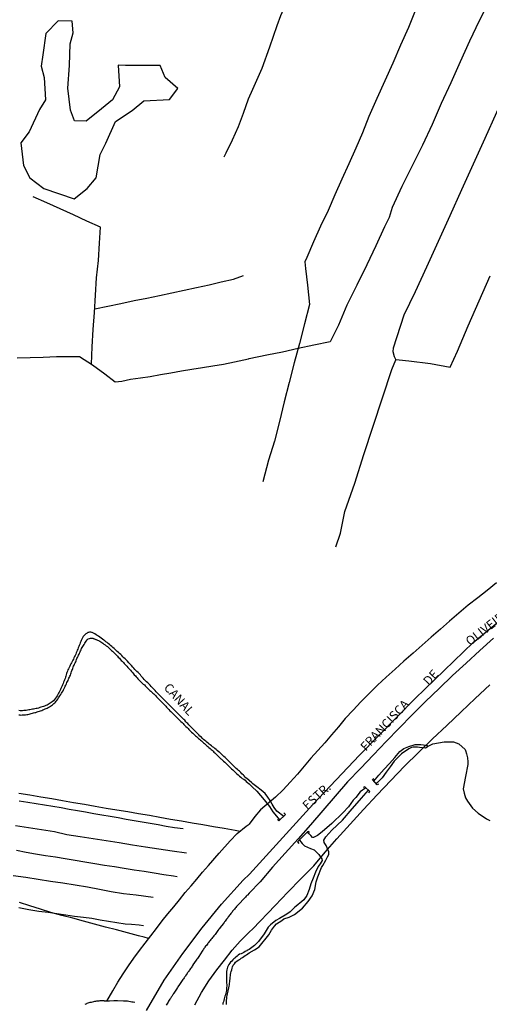
# Model space of a CAD drawing. Units: millimetres. Extents: x 183144 to 185556, y 1657654 to 1660429.
# Drawn here: x 183565 to 183696, y 1658071 to 1658347 of the extents above; entities that cross this region are included whole.
import ezdxf
from ezdxf.enums import TextEntityAlignment as Align

# ---------------------------------------------------------------- set-up
doc = ezdxf.new("R2010")
doc.units = ezdxf.units.MM
for name, color, linetype in [('V-BANHADO', 102, 'Continuous'), ('V-CANAL', 141, 'Continuous'), ('V-EIXO_DE_LOGRADOURO', 3, 'Continuous'), ('V-LOTE', 1, 'Continuous'), ('V-NOME_DOS_LOGRADOUROS', 7, 'Continuous'), ('V-PONTE_VIADUTO_PASSARELA', 2, 'Continuous'), ('V-QUADRA', 2, 'Continuous'), ('V-REFERENCIA', 42, 'Continuous'), ('V-TESTADA', 5, 'Continuous'), ('V-VALETA', 5, 'Continuous')]:
    doc.layers.add(name, color=color, linetype=linetype)

msp = doc.modelspace()

# ---------------------------------------------------------------- linework, layer by layer
at = {"layer": 'V-BANHADO'}
msp.add_lwpolyline([(183603.99, 1658334.25), (183600.12, 1658334.29), (183594.23, 1658334.25), (183592.22, 1658334.34), (183592.59, 1658328.35), (183590.61, 1658324.61), (183587.54, 1658322.12), (183583.22, 1658318.67), (183579.99, 1658318.79), (183578.86, 1658321.79), (183578.09, 1658327.91), (183578.57, 1658334.29), (183578.75, 1658340.34), (183579.56, 1658343.49), (183579.3, 1658346.72), (183575.38, 1658346.79), (183571.94, 1658343.31), (183571.1, 1658337.26), (183570.66, 1658334.14), (183571.43, 1658330.92), (183571.87, 1658324.62), (183570.15, 1658321.94), (183567.25, 1658315.64), (183564.91, 1658312.6), (183565.64, 1658306.26), (183567.4, 1658302.74), (183571.35, 1658299.81), (183579.88, 1658296.84), (183583.47, 1658299.81), (183586.03, 1658302.74), (183587.17, 1658309.3), (183588.78, 1658312.45), (183591.42, 1658318.61), (183596.14, 1658321.65), (183599.44, 1658324.4), (183606.55, 1658324.73), (183608.97, 1658327.88), (183605.38, 1658330.92), (183603.99, 1658334.25)], close=True, dxfattribs=at)
at = {"layer": 'V-CANAL'}
for points in [[(183628.89, 1658133.65), (183628.16, 1658134.23), (183628.09, 1658134.27), (183627.98, 1658134.38), (183627.94, 1658134.42), (183627.85, 1658134.53), (183627.53, 1658134.89), (183627.3, 1658135.15), (183626.91, 1658135.51), (183626.59, 1658135.85), (183626.21, 1658136.22), (183625.93, 1658136.43), (183625.63, 1658136.71), (183625.31, 1658137.01), (183624.96, 1658137.29), (183624.66, 1658137.59), (183624.36, 1658137.88), (183623.98, 1658138.27), (183623.7, 1658138.55), (183623.4, 1658138.85), (183623.1, 1658139.13), (183622.82, 1658139.4), (183622.55, 1658139.7), (183622.16, 1658140.09), (183621.84, 1658140.37), (183621.58, 1658140.6), (183621.28, 1658140.88), (183620.96, 1658141.16), (183620.66, 1658141.44), (183620.49, 1658141.58), (183619.96, 1658142.04), (183619.64, 1658142.29), (183619.32, 1658142.57), (183619, 1658142.85), (183618.63, 1658143.09), (183618.35, 1658143.3), (183618.03, 1658143.58), (183617.71, 1658143.83), (183617.41, 1658144.09), (183617.09, 1658144.35), (183616.79, 1658144.62), (183616.47, 1658144.88), (183616.15, 1658145.16), (183615.85, 1658145.44), (183615.55, 1658145.74), (183615.12, 1658146.1), (183614.82, 1658146.4), (183614.52, 1658146.7), (183614.25, 1658147.02), (183613.86, 1658147.38), (183613.58, 1658147.69), (183613.24, 1658148.03), (183612.98, 1658148.28), (183612.71, 1658148.6), (183612.32, 1658148.97), (183612.02, 1658149.25), (183611.74, 1658149.57), (183611.48, 1658149.8), (183611.21, 1658150.1), (183610.85, 1658150.51), (183610.59, 1658150.74), (183610.31, 1658151.02), (183610.03, 1658151.32), (183609.65, 1658151.71), (183609.41, 1658151.96), (183609.01, 1658152.33), (183608.71, 1658152.63), (183608.43, 1658152.9), (183608.15, 1658153.2), (183607.81, 1658153.55), (183607.57, 1658153.8), (183607.19, 1658154.17), (183606.91, 1658154.47), (183606.57, 1658154.79), (183606.33, 1658155.04), (183605.93, 1658155.41), (183605.62, 1658155.71), (183605.35, 1658155.98), (183605.09, 1658156.29), (183604.73, 1658156.63), (183604.49, 1658156.88), (183604.19, 1658157.16), (183603.91, 1658157.48), (183603.55, 1658157.87), (183603.16, 1658158.23), (183602.86, 1658158.53), (183602.57, 1658158.83), (183602.18, 1658159.22), (183601.82, 1658159.64), (183601.43, 1658160.03), (183601.13, 1658160.37), (183600.77, 1658160.74), (183600.49, 1658161.01), (183600.19, 1658161.31), (183599.91, 1658161.61), (183599.53, 1658162), (183599.25, 1658162.32), (183598.97, 1658162.66), (183598.69, 1658162.91), (183598.42, 1658163.24), (183598.05, 1658163.65), (183598.05, 1658163.65), (183597.77, 1658163.9), (183597.45, 1658164.18), (183597.18, 1658164.5), (183596.9, 1658164.8), (183596.58, 1658165.14), (183596.34, 1658165.44), (183595.96, 1658165.85), (183595.57, 1658166.28), (183595.19, 1658166.68), (183594.8, 1658167.07), (183594.42, 1658167.45), (183594.12, 1658167.75), (183593.82, 1658168.05), (183593.52, 1658168.35), (183593.22, 1658168.65), (183592.92, 1658168.95), (183592.58, 1658169.29), (183592.27, 1658169.55), (183591.97, 1658169.83), (183591.68, 1658170.12), (183591.36, 1658170.38), (183591.04, 1658170.66), (183590.72, 1658170.96), (183590.39, 1658171.24), (183590.09, 1658171.52), (183589.77, 1658171.79), (183589.43, 1658172.05), (183589.11, 1658172.31), (183588.77, 1658172.57), (183588.51, 1658172.78), (183588.19, 1658173.03), (183587.81, 1658173.29), (183587.44, 1658173.57), (183587.08, 1658173.83), (183586.71, 1658174.08), (183586.33, 1658174.32), (183586.05, 1658174.51), (183585.67, 1658174.75), (183585.28, 1658174.96), (183584.88, 1658175.15), (183584.83, 1658175.15), (183584.53, 1658175.24), (183584.42, 1658175.26), (183584.19, 1658175.24), (183583.85, 1658175.15), (183583.78, 1658175.15), (183583.67, 1658175.11), (183583.51, 1658174.98), (183583.17, 1658174.77), (183582.88, 1658174.51), (183582.65, 1658174.28), (183582.43, 1658174), (183582.2, 1658173.61), (183582.01, 1658173.27), (183581.84, 1658172.93), (183581.71, 1658172.59), (183581.56, 1658172.25), (183581.43, 1658171.9), (183581.3, 1658171.52), (183581.2, 1658171.18), (183581.02, 1658170.83), (183580.9, 1658170.49), (183580.75, 1658170.15), (183580.6, 1658169.81), (183580.45, 1658169.46), (183580.3, 1658169.08), (183580.13, 1658168.74), (183579.95, 1658168.4), (183579.8, 1658168.05), (183579.66, 1658167.71), (183579.46, 1658167.37), (183579.29, 1658167.03), (183579.12, 1658166.68), (183578.93, 1658166.34), (183578.76, 1658166), (183578.61, 1658165.66), (183578.43, 1658165.31), (183578.27, 1658164.97), (183578.14, 1658164.63), (183578.01, 1658164.29), (183577.86, 1658163.95), (183577.73, 1658163.6), (183577.64, 1658163.26), (183577.56, 1658162.92), (183577.43, 1658162.58), (183577.3, 1658162.23), (183577.17, 1658161.89), (183577.03, 1658161.55), (183576.9, 1658161.21), (183576.79, 1658160.86), (183576.59, 1658160.48), (183576.47, 1658160.14), (183576.32, 1658159.8), (183576.17, 1658159.45), (183576.02, 1658159.11), (183575.85, 1658158.77), (183575.68, 1658158.43), (183575.51, 1658158.08), (183575.33, 1658157.74), (183575.14, 1658157.4), (183575.14, 1658157.4), (183574.93, 1658157.08), (183574.65, 1658156.69), (183574.35, 1658156.33), (183574.03, 1658156.01), (183573.69, 1658155.71), (183573.45, 1658155.54), (183573.15, 1658155.34), (183572.85, 1658155.11), (183572.55, 1658154.92), (183572.26, 1658154.77), (183571.91, 1658154.62), (183571.57, 1658154.49), (183571.23, 1658154.36), (183570.89, 1658154.27), (183570.54, 1658154.17), (183570.2, 1658154.06), (183569.86, 1658153.95), (183569.52, 1658153.85), (183569.17, 1658153.78), (183568.83, 1658153.72), (183568.49, 1658153.65), (183568.15, 1658153.59), (183567.81, 1658153.52), (183567.46, 1658153.46), (183567.12, 1658153.42), (183566.78, 1658153.33), (183566.44, 1658153.29), (183566.09, 1658153.25), (183565.75, 1658153.22), (183565.41, 1658153.2), (183565.07, 1658153.2), (183564.73, 1658153.2), (183564.38, 1658153.22)], [(183564.34, 1658152.05), (183564.64, 1658152.03), (183564.94, 1658151.98), (183565.28, 1658152.01), (183565.62, 1658152.03), (183565.92, 1658152.03), (183566.27, 1658152.07), (183566.56, 1658152.11), (183566.91, 1658152.18), (183567.21, 1658152.26), (183567.55, 1658152.35), (183567.85, 1658152.41), (183568.19, 1658152.5), (183568.49, 1658152.56), (183568.83, 1658152.67), (183568.83, 1658152.67), (183569.13, 1658152.73), (183569.47, 1658152.86), (183569.77, 1658152.95), (183570.12, 1658153.03), (183570.44, 1658153.16), (183570.76, 1658153.29), (183571.1, 1658153.42), (183571.4, 1658153.55), (183571.72, 1658153.68), (183572.04, 1658153.8), (183572.32, 1658153.95), (183572.6, 1658154.1), (183572.92, 1658154.27), (183573.24, 1658154.49), (183573.51, 1658154.68), (183573.75, 1658154.85), (183573.94, 1658155.02), (183574.18, 1658155.24), (183574.41, 1658155.45), (183574.63, 1658155.64), (183574.84, 1658155.86), (183575.01, 1658156.11), (183575.27, 1658156.46), (183575.51, 1658156.8), (183575.68, 1658157.1), (183575.87, 1658157.38), (183576.12, 1658157.74), (183576.36, 1658158.13), (183576.55, 1658158.43), (183576.75, 1658158.77), (183576.9, 1658159.07), (183577.07, 1658159.39), (183577.26, 1658159.8), (183577.39, 1658160.09), (183577.54, 1658160.39), (183577.71, 1658160.74), (183577.86, 1658161.08), (183578.01, 1658161.38), (183578.16, 1658161.72), (183578.29, 1658162.02), (183578.41, 1658162.32), (183578.57, 1658162.62), (183578.67, 1658162.92), (183578.8, 1658163.22), (183578.91, 1658163.56), (183579.01, 1658163.86), (183579.14, 1658164.16), (183579.23, 1658164.46), (183579.36, 1658164.76), (183579.46, 1658165.06), (183579.61, 1658165.4), (183579.72, 1658165.7), (183579.85, 1658166), (183580, 1658166.3), (183580.15, 1658166.64), (183580.32, 1658166.94), (183580.41, 1658167.24), (183580.53, 1658167.54), (183580.66, 1658167.84), (183580.81, 1658168.14), (183580.96, 1658168.48), (183581.11, 1658168.78), (183581.26, 1658169.08), (183581.41, 1658169.38), (183581.54, 1658169.68), (183581.69, 1658169.98), (183581.86, 1658170.32), (183581.97, 1658170.62), (183582.12, 1658170.92), (183582.29, 1658171.22), (183582.48, 1658171.52), (183582.63, 1658171.82), (183582.84, 1658172.16), (183583.02, 1658172.46), (183583.23, 1658172.71), (183583.51, 1658173.08), (183583.55, 1658173.1), (183583.59, 1658173.19), (183583.83, 1658173.34), (183584.15, 1658173.48), (183584.45, 1658173.55), (183584.79, 1658173.57), (183585.09, 1658173.53), (183585.26, 1658173.49), (183585.39, 1658173.4), (183585.45, 1658173.36), (183585.6, 1658173.36), (183585.73, 1658173.27), (183585.75, 1658173.27), (183585.92, 1658173.23), (183586.03, 1658173.17), (183586.37, 1658173.01), (183586.67, 1658172.87), (183587.02, 1658172.71), (183587.36, 1658172.52), (183587.66, 1658172.35), (183587.93, 1658172.14), (183588.23, 1658171.92), (183588.53, 1658171.69), (183588.83, 1658171.45), (183588.83, 1658171.45), (183589.17, 1658171.19), (183589.45, 1658170.96), (183589.75, 1658170.68), (183590.03, 1658170.42), (183590.33, 1658170.12), (183590.61, 1658169.89), (183590.89, 1658169.61), (183591.17, 1658169.34), (183591.38, 1658169.14), (183591.63, 1658168.86), (183591.98, 1658168.52), (183592.21, 1658168.26), (183592.56, 1658167.92), (183592.79, 1658167.66), (183593.09, 1658167.33), (183593.3, 1658167.09), (183593.67, 1658166.73), (183593.9, 1658166.47), (183594.25, 1658166.1), (183594.59, 1658165.72), (183594.95, 1658165.35), (183595.29, 1658164.95), (183595.63, 1658164.54), (183595.98, 1658164.16), (183596.19, 1658163.9), (183596.54, 1658163.56), (183596.72, 1658163.3), (183597.05, 1658162.96), (183597.24, 1658162.72), (183597.54, 1658162.41), (183597.75, 1658162.14), (183598.1, 1658161.81), (183598.31, 1658161.57), (183598.67, 1658161.23), (183598.97, 1658160.95), (183599.25, 1658160.69), (183599.55, 1658160.44), (183599.81, 1658160.18), (183600.13, 1658159.84), (183600.47, 1658159.49), (183600.81, 1658159.17), (183601.09, 1658158.9), (183601.32, 1658158.68), (183601.6, 1658158.42), (183601.88, 1658158.14), (183602.16, 1658157.89), (183602.46, 1658157.63), (183602.72, 1658157.4), (183602.97, 1658157.1), (183603.18, 1658156.88), (183603.55, 1658156.52), (183603.89, 1658156.18), (183604.15, 1658155.88), (183604.49, 1658155.56), (183604.7, 1658155.32), (183605.01, 1658155), (183605.24, 1658154.76), (183605.54, 1658154.45), (183605.77, 1658154.19), (183606.14, 1658153.81), (183606.37, 1658153.57), (183606.7, 1658153.21), (183606.93, 1658152.97), (183607.3, 1658152.61), (183607.53, 1658152.37), (183607.89, 1658152.01), (183608.15, 1658151.77), (183608.45, 1658151.49), (183608.73, 1658151.21), (183609.09, 1658150.85), (183609.43, 1658150.51), (183609.78, 1658150.17), (183610.1, 1658149.89), (183610.38, 1658149.59), (183610.65, 1658149.31), (183610.93, 1658149.01), (183611.16, 1658148.77), (183611.55, 1658148.45), (183611.81, 1658148.2), (183612.04, 1658147.94), (183612.41, 1658147.58), (183612.77, 1658147.21), (183613.11, 1658146.87), (183613.33, 1658146.7), (183613.61, 1658146.42), (183613.89, 1658146.17), (183614.12, 1658145.95), (183614.42, 1658145.71), (183614.76, 1658145.44), (183615.04, 1658145.22), (183615.31, 1658144.97), (183615.61, 1658144.71), (183615.85, 1658144.45), (183616.15, 1658144.2), (183616.41, 1658143.96), (183616.68, 1658143.68), (183617.03, 1658143.37), (183617.31, 1658143.13), (183617.62, 1658142.85), (183617.95, 1658142.59), (183617.95, 1658142.59), (183618.25, 1658142.34), (183618.53, 1658142.08), (183618.81, 1658141.82), (183619.02, 1658141.61), (183619.29, 1658141.37), (183619.59, 1658141.09), (183619.87, 1658140.84), (183620.09, 1658140.6), (183621.01, 1658139.72), (183621.2, 1658139.57), (183621.24, 1658139.53), (183621.37, 1658139.43), (183621.71, 1658139.06), (183622.1, 1658138.72), (183622.4, 1658138.44), (183622.74, 1658138.08), (183623.23, 1658137.61), (183623.57, 1658137.24), (183624.02, 1658136.86), (183624.34, 1658136.56), (183624.69, 1658136.24), (183625.1, 1658135.86), (183625.41, 1658135.55), (183625.8, 1658135.21), (183626.18, 1658134.87), (183626.57, 1658134.51), (183626.97, 1658134.21), (183627.41, 1658133.95), (183627.77, 1658133.67), (183628.13, 1658133.31), (183628.46, 1658133.04), (183628.89, 1658132.68)], [(183663.85, 1658133.47), (183665.3, 1658135.09), (183666.78, 1658136.75), (183668.27, 1658138.41), (183669.74, 1658140.09), (183671.21, 1658141.77), (183672.24, 1658142.59), (183673.69, 1658143.19), (183675.48, 1658143.69), (183676.3, 1658143.69), (183677.06, 1658143.73), (183678.5, 1658143.52), (183678.83, 1658143.43), (183679.1, 1658143.28), (183678.79, 1658142.94), (183678.36, 1658142.71), (183676.7, 1658142.84), (183676.15, 1658142.95), (183674.79, 1658142.98), (183674.44, 1658142.92), (183673.66, 1658142.5), (183671.59, 1658141.05), (183670.56, 1658140.09), (183669.56, 1658139.08), (183668.5, 1658137.48), (183667.36, 1658135.94), (183666.21, 1658134.39), (183664.91, 1658133.07), (183664.48, 1658132.72)], [(183629.97, 1658132.71), (183629.67, 1658132.97), (183628.89, 1658133.65)], [(183628.89, 1658132.68), (183629.73, 1658131.88), (183631.12, 1658130.6), (183633.15, 1658128.17), (183634.67, 1658126.32), (183635.55, 1658124.8), (183637.51, 1658122.51)], [(183638.61, 1658123.54), (183636.7, 1658125.03), (183635.95, 1658126.01), (183635.36, 1658126.99), (183634.77, 1658127.97), (183634.15, 1658128.95), (183633.42, 1658129.92), (183632.33, 1658130.89), (183631.12, 1658131.79), (183629.97, 1658132.71)], [(183661.63, 1658131.55), (183660.06, 1658130.42), (183658.8, 1658128.85), (183658.12, 1658128.09), (183656.79, 1658126.2), (183655.19, 1658124.53), (183652.06, 1658121.54), (183649.37, 1658119.23), (183648.04, 1658118.16), (183646.99, 1658117.59), (183646.71, 1658117.64), (183646.24, 1658118.15), (183645.66, 1658118.69)], [(183660.46, 1658128.69), (183662.34, 1658130.87)], [(183628.97, 1658085.2), (183630.44, 1658086.08), (183631.69, 1658086.97), (183634.4, 1658090.33), (183635.2, 1658091.57), (183636, 1658092.73), (183636.63, 1658093.37), (183638.04, 1658094.29), (183638.67, 1658094.78), (183640.11, 1658095.21), (183641.6, 1658095.97), (183643.88, 1658097.82), (183645.5, 1658099.62), (183646.58, 1658101.2), (183647.29, 1658103.06), (183647.72, 1658105.15), (183648.21, 1658106.56), (183649.22, 1658109.16), (183649.55, 1658109.72), (183650.45, 1658111.22), (183650.89, 1658112.18), (183651.22, 1658112.83), (183651.27, 1658113.63), (183650.52, 1658115.34), (183649.96, 1658116.24), (183649.85, 1658116.86), (183650.39, 1658117.82), (183652.08, 1658119.67), (183655.08, 1658122.51), (183657.83, 1658125.62), (183660.5, 1658128.73)], [(183645.69, 1658118.67), (183645.18, 1658119.14)], [(183643.03, 1658116.91), (183643.83, 1658115.97), (183644.42, 1658115.27), (183646.11, 1658114.56), (183647.13, 1658114.19), (183648.45, 1658112.87), (183649.31, 1658111.63), (183649.41, 1658111.2), (183648.82, 1658110.22), (183648.31, 1658109.46), (183647.53, 1658107.86), (183646.86, 1658106.24), (183646.26, 1658104.61), (183645.71, 1658102.98), (183645.09, 1658101.35), (183644.27, 1658100.1), (183643.7, 1658099.61), (183642.08, 1658098.3), (183641.59, 1658097.92), (183640.43, 1658096.75), (183639.46, 1658096.05), (183637.45, 1658094.89), (183636.38, 1658094.31), (183634.92, 1658093.07), (183634.29, 1658092.45), (183633.11, 1658090.6), (183631.58, 1658088.4), (183630.39, 1658087.27), (183628.96, 1658086.19)], [(183628.96, 1658086.19), (183628.3, 1658085.86), (183628.26, 1658085.84), (183627.98, 1658085.69), (183627.83, 1658085.63), (183627.41, 1658085.37), (183627.02, 1658085.18), (183626.64, 1658085), (183626.25, 1658084.83), (183625.87, 1658084.58), (183625.54, 1658084.32), (183625.22, 1658084.06), (183624.92, 1658083.78), (183624.62, 1658083.55), (183624.32, 1658083.25), (183624.03, 1658082.95), (183623.72, 1658082.65), (183623.47, 1658082.35), (183623.23, 1658081.97), (183623.02, 1658081.58), (183622.83, 1658081.2), (183622.74, 1658080.81), (183622.63, 1658080.43), (183622.59, 1658080), (183622.55, 1658079.62), (183622.55, 1658079.23), (183622.55, 1658078.8), (183622.55, 1658078.37), (183622.55, 1658077.95), (183622.57, 1658077.56), (183622.59, 1658077.13), (183622.61, 1658076.71), (183622.63, 1658076.32), (183622.65, 1658075.89), (183622.61, 1658075.47), (183622.61, 1658075.08), (183622.55, 1658074.7), (183622.48, 1658074.31), (183622.38, 1658073.88), (183622.25, 1658073.5), (183622.14, 1658073.11), (183622.01, 1658072.68), (183621.88, 1658072.3), (183621.8, 1658071.91), (183621.69, 1658071.49), (183621.59, 1658071.1), (183621.56, 1658070.72)], [(183622.59, 1658070.76), (183622.59, 1658071.19), (183622.59, 1658071.61), (183622.59, 1658072), (183622.65, 1658072.43), (183622.7, 1658072.86), (183622.76, 1658073.28), (183622.85, 1658073.71), (183622.95, 1658074.14), (183623.04, 1658074.57), (183623.13, 1658074.99), (183623.23, 1658075.42), (183623.32, 1658075.85), (183623.38, 1658076.28), (183623.44, 1658076.71), (183623.51, 1658077.13), (183623.55, 1658077.52), (183623.57, 1658077.95), (183623.64, 1658078.37), (183623.68, 1658078.76), (183623.74, 1658079.19), (183623.83, 1658079.62), (183623.92, 1658080.04), (183624.04, 1658080.47), (183624.15, 1658080.9), (183624.28, 1658081.33), (183624.47, 1658081.75), (183624.82, 1658082.18), (183625.14, 1658082.59), (183625.59, 1658082.97), (183625.99, 1658083.25), (183626.38, 1658083.51), (183626.72, 1658083.76), (183627.06, 1658083.96), (183627.42, 1658084.21), (183627.79, 1658084.45), (183628.2, 1658084.66), (183628.97, 1658085.2)]]:
    msp.add_lwpolyline(points, dxfattribs=at)
at = {"layer": 'V-EIXO_DE_LOGRADOURO'}
for points in [[(183629.06, 1658107.32), (183646.8, 1658126.9), (183659.88, 1658140.75), (183675.47, 1658156.63), (183691.76, 1658172.37), (183707.98, 1658185.74), (183724.41, 1658198.03), (183742.7, 1658209.38)], [(183600.19, 1658069.06), (183605.14, 1658077.56), (183610.32, 1658085.08), (183615.72, 1658092.23), (183621.2, 1658098.89), (183627.21, 1658105.66), (183629.06, 1658107.32)]]:
    msp.add_lwpolyline(points, dxfattribs=at)
at = {"layer": 'V-LOTE'}
for points in [[(183698.28, 1658189.07), (183695.66, 1658186.97), (183693.06, 1658184.89), (183690.34, 1658182.78), (183687.68, 1658180.55), (183685.1, 1658178.32), (183682.52, 1658176.09), (183679.96, 1658173.85), (183677.41, 1658171.61), (183674.86, 1658169.37), (183672.31, 1658167.13), (183669.83, 1658164.86), (183667.35, 1658162.59), (183664.87, 1658160.33), (183662.56, 1658158.02), (183660.27, 1658155.71), (183658.05, 1658153.36), (183655.83, 1658151.01), (183653.93, 1658148.68), (183652, 1658146.41), (183650.1, 1658144.22), (183648.14, 1658142.04), (183646.18, 1658139.86), (183644.34, 1658137.62), (183642.44, 1658135.39), (183640.46, 1658133.18), (183638.45, 1658130.97), (183636.32, 1658128.98), (183632.15, 1658125.38), (183630.54, 1658123.49), (183628.91, 1658121.39)], [(183628.96, 1658091.02), (183629.93, 1658091.95), (183636.2, 1658098.53), (183639.8, 1658102.28), (183643.45, 1658105.98), (183647.1, 1658109.68), (183650.24, 1658113.5), (183653.54, 1658117.27), (183657.21, 1658121.34), (183660.95, 1658125.43), (183664.79, 1658129.55), (183668.63, 1658133.6), (183672.47, 1658137.65), (183676.4, 1658141.47), (183680.31, 1658145.32), (183684.36, 1658149.05), (183688.34, 1658152.85), (183692.32, 1658156.65), (183696.37, 1658160.42)], [(183564.38, 1658130.1), (183567.45, 1658129.58), (183570.52, 1658129.06), (183573.58, 1658128.53), (183576.64, 1658128), (183579.7, 1658127.47), (183582.74, 1658126.94), (183585.78, 1658126.41), (183588.82, 1658125.89), (183591.86, 1658125.39), (183594.89, 1658124.87), (183597.92, 1658124.35), (183600.96, 1658123.88), (183603.9, 1658123.29), (183606.91, 1658122.79), (183609.92, 1658122.29), (183612.93, 1658121.77), (183615.94, 1658121.25), (183618.95, 1658120.73), (183621.96, 1658120.21), (183624.97, 1658119.69), (183626.41, 1658119.42)], [(183589.05, 1658071.72), (183590.75, 1658074.62), (183592.14, 1658077.05), (183593.64, 1658079.33), (183595.14, 1658081.58), (183596.64, 1658083.77), (183598.15, 1658085.91), (183599.74, 1658087.93), (183601.33, 1658090.01), (183602.92, 1658092.11), (183604.54, 1658094.18), (183606.16, 1658096.17), (183607.78, 1658098.16), (183609.4, 1658100.15), (183611.02, 1658102.13), (183612.64, 1658104.09), (183614.26, 1658105.94), (183615.88, 1658107.84), (183617.5, 1658109.74), (183620.53, 1658113.25), (183623.56, 1658116.65), (183625.53, 1658118.7), (183628.11, 1658120.81), (183628.91, 1658121.39)], [(183600.74, 1658089.23), (183599.5, 1658089.63), (183597.93, 1658090.04), (183594.81, 1658090.85), (183591.71, 1658091.66), (183588.65, 1658092.48), (183585.59, 1658093.3), (183582.53, 1658094.12), (183579.47, 1658094.94), (183576.41, 1658095.76), (183573.34, 1658096.58), (183570.4, 1658097.49), (183567.46, 1658098.42), (183564.52, 1658099.35)], [(183613.65, 1658070.68), (183615.59, 1658074.12), (183617.62, 1658077.37), (183619.83, 1658080.43), (183622.01, 1658083.23), (183624.19, 1658086.03), (183626.39, 1658088.49), (183628.36, 1658090.5), (183628.96, 1658091.02)]]:
    msp.add_lwpolyline(points, dxfattribs=at)
at = {"layer": 'V-PONTE_VIADUTO_PASSARELA'}
for points in [[(183665.15, 1658132.62), (183664.77, 1658132.37), (183663.51, 1658133.88), (183663.87, 1658134.15)], [(183662.44, 1658130.11), (183662.71, 1658130.51), (183661.35, 1658131.82), (183660.86, 1658131.65)], [(183661.5, 1658131.76), (183661.5, 1658131.76)], [(183638.67, 1658124.58), (183639.14, 1658124.04), (183637.24, 1658122.26), (183636.84, 1658122.69)], [(183645.86, 1658119.03), (183645.37, 1658119.33), (183642.52, 1658116.38), (183642.84, 1658115.92)]]:
    msp.add_lwpolyline(points, dxfattribs=at)
at = {"layer": 'V-QUADRA'}
msp.add_lwpolyline([(183697.45, 1658173.57), (183693.6, 1658170.07), (183689.77, 1658166.57), (183685.92, 1658163.07), (183682.18, 1658159.42), (183678.38, 1658155.77), (183674.66, 1658152.05), (183670.94, 1658148.33), (183667.34, 1658144.55), (183663.74, 1658140.77), (183660.1, 1658136.99), (183656.46, 1658133.2), (183653.03, 1658129.2), (183649.6, 1658125.2), (183646.11, 1658121.2), (183642.62, 1658117.2), (183639.03, 1658113.26), (183635.5, 1658109.26), (183632.04, 1658105.21), (183628.94, 1658102), (183628.47, 1658101.47), (183628.32, 1658101.32), (183628.13, 1658101.13), (183627.87, 1658100.88), (183627.25, 1658100.17), (183627.16, 1658100.08), (183626.38, 1658099.29), (183625.5, 1658098.38), (183625.37, 1658098.23), (183625.16, 1658097.97), (183624.96, 1658097.75), (183624.79, 1658097.52), (183624.62, 1658097.33), (183624.45, 1658097.11), (183624.3, 1658096.9), (183624.15, 1658096.69), (183623.98, 1658096.47), (183623.76, 1658096.24), (183623.59, 1658096), (183623.59, 1658096), (183623.42, 1658095.79), (183623.27, 1658095.53), (183623.08, 1658095.3), (183622.93, 1658095.1), (183622.78, 1658094.89), (183622.61, 1658094.65), (183622.37, 1658094.4), (183622.18, 1658094.14), (183622.03, 1658093.95), (183621.88, 1658093.73), (183621.63, 1658093.41), (183620.84, 1658092.34), (183620.62, 1658092.11), (183620.43, 1658091.87), (183620.19, 1658091.55), (183619.38, 1658090.42), (183619.19, 1658090.22), (183619.02, 1658089.99), (183618.82, 1658089.75), (183618.63, 1658089.52), (183618.42, 1658089.26), (183618.22, 1658089.01), (183618.03, 1658088.75), (183617.84, 1658088.51), (183617.65, 1658088.26), (183617.47, 1658088.02), (183617.3, 1658087.83), (183617.13, 1658087.57), (183616.92, 1658087.34), (183616.73, 1658087.08), (183616.53, 1658086.82), (183616.39, 1658086.63), (183616.26, 1658086.42), (183616.11, 1658086.2), (183615.93, 1658085.99), (183615.72, 1658085.69), (183614.8, 1658084.26), (183614.78, 1658084.19), (183614.59, 1658083.91), (183614.42, 1658083.68), (183614.27, 1658083.47), (183614.07, 1658083.16), (183613.18, 1658081.9), (183613.11, 1658081.75), (183612.98, 1658081.54), (183612.81, 1658081.33), (183612.64, 1658081.05), (183612.49, 1658080.86), (183612.34, 1658080.6), (183612.17, 1658080.39), (183612, 1658080.13), (183611.85, 1658079.92), (183611.7, 1658079.7), (183611.57, 1658079.49), (183611.55, 1658079.46), (183611.48, 1658079.44), (183611.48, 1658079.36), (183611.42, 1658079.27), (183611.4, 1658079.27), (183611.34, 1658079.14), (183611.34, 1658079.1), (183611.29, 1658079.1), (183611.25, 1658079.02), (183611.19, 1658078.93), (183611.04, 1658078.69), (183610.84, 1658078.44), (183610.67, 1658078.2), (183610.52, 1658077.99), (183610.35, 1658077.73), (183610.16, 1658077.52), (183609.97, 1658077.22), (183609.18, 1658076.04), (183609.13, 1658075.94), (183608.96, 1658075.68), (183608.83, 1658075.47), (183608.57, 1658075.02), (183607.77, 1658073.9), (183607.74, 1658073.84), (183607.59, 1658073.58), (183607.46, 1658073.33), (183607.25, 1658073.03), (183607.08, 1658072.77), (183606.84, 1658072.47), (183606.69, 1658072.21), (183606.52, 1658071.96), (183606.35, 1658071.66), (183606.18, 1658071.4), (183606.01, 1658071.1), (183605.84, 1658070.84), (183605.69, 1658070.55)], dxfattribs=at)
at = {"layer": 'V-REFERENCIA'}
msp.add_lwpolyline([(183596.83, 1658071.27), (183596.43, 1658071.35), (183596, 1658071.44), (183595.62, 1658071.5), (183595.23, 1658071.57), (183594.8, 1658071.63), (183594.42, 1658071.67), (183594.03, 1658071.7), (183593.71, 1658071.7), (183592.02, 1658071.76), (183591.42, 1658071.76), (183591.04, 1658071.76), (183591.02, 1658071.74), (183589.82, 1658071.71), (183588.54, 1658071.72), (183588.32, 1658071.7), (183588.32, 1658071.74), (183588.21, 1658071.74), (183587.91, 1658071.74), (183587.91, 1658071.74), (183587.62, 1658071.76), (183587.36, 1658071.76), (183587.06, 1658071.74), (183586.76, 1658071.7), (183586.46, 1658071.65), (183586.16, 1658071.63), (183585.86, 1658071.61), (183585.56, 1658071.57), (183585.26, 1658071.5), (183584.68, 1658071.32), (183584.25, 1658071.26), (183583.44, 1658071), (183583.44, 1658070.99), (183583.31, 1658070.95), (183583.12, 1658070.88), (183582.87, 1658070.78)], dxfattribs=at)
at = {"layer": 'V-TESTADA'}
for points in [[(183698.28, 1658189.07), (183695.66, 1658186.97), (183693.06, 1658184.89), (183690.34, 1658182.78), (183687.68, 1658180.55), (183685.1, 1658178.32), (183682.52, 1658176.09), (183679.96, 1658173.85), (183677.41, 1658171.61), (183674.86, 1658169.37), (183672.31, 1658167.13), (183669.83, 1658164.86), (183667.35, 1658162.59), (183664.87, 1658160.33), (183662.56, 1658158.02), (183660.27, 1658155.71), (183658.05, 1658153.36), (183655.83, 1658151.01), (183653.93, 1658148.68), (183652, 1658146.41), (183650.1, 1658144.22), (183648.14, 1658142.04), (183646.18, 1658139.86), (183644.34, 1658137.62), (183642.44, 1658135.39), (183640.46, 1658133.18), (183638.45, 1658130.97), (183636.32, 1658128.98), (183632.15, 1658125.38), (183630.54, 1658123.49), (183628.91, 1658121.39)], [(183628.96, 1658091.02), (183629.93, 1658091.95), (183636.2, 1658098.53), (183639.8, 1658102.28), (183643.45, 1658105.98), (183647.1, 1658109.68), (183650.24, 1658113.5), (183653.54, 1658117.27), (183657.21, 1658121.34), (183660.95, 1658125.43), (183664.79, 1658129.55), (183668.63, 1658133.6), (183672.47, 1658137.65), (183676.4, 1658141.47), (183680.31, 1658145.32), (183684.36, 1658149.05), (183688.34, 1658152.85), (183692.32, 1658156.65), (183696.37, 1658160.42)], [(183589.05, 1658071.72), (183590.75, 1658074.62), (183592.14, 1658077.05), (183593.64, 1658079.33), (183595.14, 1658081.58), (183596.64, 1658083.77), (183598.15, 1658085.91), (183599.74, 1658087.93), (183601.33, 1658090.01), (183602.92, 1658092.11), (183604.54, 1658094.18), (183606.16, 1658096.17), (183607.78, 1658098.16), (183609.4, 1658100.15), (183611.02, 1658102.13), (183612.64, 1658104.09), (183614.26, 1658105.94), (183615.88, 1658107.84), (183617.5, 1658109.74), (183620.53, 1658113.25), (183623.56, 1658116.65), (183625.53, 1658118.7), (183628.11, 1658120.81), (183628.91, 1658121.39)], [(183613.65, 1658070.68), (183615.59, 1658074.12), (183617.62, 1658077.37), (183619.83, 1658080.43), (183622.01, 1658083.23), (183624.19, 1658086.03), (183626.39, 1658088.49), (183628.36, 1658090.5), (183628.96, 1658091.02)]]:
    msp.add_lwpolyline(points, dxfattribs=at)
at = {"layer": 'V-VALETA'}
for points in [[(183670.07, 1658251.8), (183669.67, 1658252.54), (183669.28, 1658253.89), (183669.4, 1658255.06), (183672.4, 1658264.29), (183675.55, 1658270.88), (183678.77, 1658277.77), (183682.03, 1658285), (183685.29, 1658292.23), (183688.55, 1658299.46), (183691.81, 1658306.69), (183695.07, 1658313.92), (183698.33, 1658321.15), (183701.59, 1658328.38), (183704.85, 1658335.61), (183708.11, 1658342.84), (183711.33, 1658350.07), (183714.45, 1658357.27), (183717.84, 1658364.43), (183721.26, 1658371.56), (183724.58, 1658378.76), (183727.67, 1658385.92), (183730.89, 1658392.91), (183731.08, 1658393.17)], [(183650.78, 1658374.16), (183649.32, 1658371.49), (183647.26, 1658367.07), (183642.86, 1658358.86), (183638.86, 1658350.79), (183637.7, 1658348.25), (183636.68, 1658345.41), (183634.61, 1658339.43), (183632.47, 1658333.45), (183629.86, 1658327.6), (183628.61, 1658324.84)], [(183696.2, 1658352.29), (183693.38, 1658346.85), (183690.73, 1658341.14), (183688.08, 1658335.29), (183685.43, 1658329.44), (183682.78, 1658323.59), (183680.23, 1658317.71), (183677.48, 1658311.9), (183674.6, 1658306.12), (183671.72, 1658300.34), (183668.97, 1658294.39), (183668.21, 1658291.64), (183666.86, 1658288.98), (183664.41, 1658283.7), (183661.9, 1658278.36), (183659.12, 1658272.68), (183656.3, 1658267), (183653.96, 1658261.39), (183651.68, 1658256.76), (183647.04, 1658255.8), (183642.62, 1658254.82), (183638.25, 1658253.86), (183633.88, 1658253), (183628.97, 1658251.97), (183628.74, 1658251.94)], [(183675.66, 1658350.14), (183673.59, 1658344.93), (183671.38, 1658339.96), (183669.17, 1658334.99), (183666.93, 1658330.02), (183664.69, 1658325.05), (183662.48, 1658320.01), (183660.74, 1658315.38), (183658.8, 1658311.05), (183656.86, 1658306.72), (183654.92, 1658302.35), (183652.98, 1658297.98), (183651.04, 1658293.61), (183648.97, 1658289.24), (183646.96, 1658284.84), (183645.09, 1658280.37), (183644.57, 1658279.21), (183644.74, 1658277.35), (183645.28, 1658272.67), (183645.87, 1658267.23), (183644.44, 1658261.79), (183643.01, 1658256.31), (183641.58, 1658250.83), (183640.15, 1658245.35), (183638.72, 1658239.87), (183637.39, 1658234.36), (183636.06, 1658228.85), (183634.39, 1658223.54), (183632.72, 1658217.42)], [(183628.61, 1658324.84), (183627.27, 1658320.81), (183625.83, 1658317.03), (183624.12, 1658313.36), (183622.41, 1658309.69), (183621.81, 1658308.56)], [(183584.69, 1658250.46), (183584.96, 1658255.31), (183585.23, 1658260.16), (183585.59, 1658265.01), (183585.86, 1658269.87), (183586.15, 1658274.73), (183586.68, 1658279.59), (183586.97, 1658284.44), (183587.23, 1658288.92), (183583.42, 1658290.63), (183579.7, 1658292.34), (183575.98, 1658294.05), (183572.21, 1658295.74), (183568.4, 1658297.4)], [(183585.65, 1658266), (183589.33, 1658266.71), (183592.99, 1658267.53), (183596.65, 1658268.35), (183600.28, 1658269.01), (183603.76, 1658269.76), (183607.24, 1658270.51), (183610.72, 1658271.26), (183614.2, 1658272.01), (183617.68, 1658272.76), (183621.12, 1658273.56), (183624.56, 1658274.36), (183627.31, 1658275.34)], [(183655.77, 1658209.11), (183658.55, 1658217.08), (183661.1, 1658225.12), (183663.65, 1658233.09), (183666.3, 1658241.03), (183668.95, 1658248.97), (183670.01, 1658251.65), (183670.05, 1658251.78), (183670.08, 1658251.82), (183670.96, 1658251.68), (183673.66, 1658251.38), (183679.78, 1658250.66), (183685.23, 1658249.63), (183687.3, 1658254.1), (183690.29, 1658261.23), (183693.38, 1658268.26), (183696.47, 1658275.29)], [(183563.93, 1658252.25), (183567.57, 1658252.34), (183571.21, 1658252.43), (183574.87, 1658252.59), (183578.6, 1658252.64), (183581.41, 1658252.66), (183584.98, 1658250.27), (183588.42, 1658247.79), (183591.32, 1658245.49), (183593.21, 1658245.71), (183595.69, 1658246.22), (183598.44, 1658246.6), (183601.21, 1658247.04), (183604.03, 1658247.57), (183606.98, 1658248.06), (183609.93, 1658248.55), (183612.88, 1658249.04), (183615.83, 1658249.53), (183618.78, 1658250.02), (183621.75, 1658250.51), (183624.77, 1658251.09), (183628.74, 1658251.94)], [(183653.2, 1658199.24), (183654.56, 1658203.07), (183655.18, 1658206.28), (183655.77, 1658209.11)], [(183679.08, 1658143.29), (183680.37, 1658143.88), (183683.55, 1658144.49), (183686.2, 1658144.47), (183687.69, 1658143.9), (183689.44, 1658142.35), (183689.58, 1658142.07), (183689.87, 1658141.14), (183690.12, 1658140.01), (183690.21, 1658138.86), (183690.21, 1658138.12), (183689.57, 1658134.69), (183688.93, 1658131.26), (183689.24, 1658130.02), (183689.6, 1658128.73), (183690.09, 1658127.82), (183691.53, 1658125.85), (183693.08, 1658124.46), (183695.5, 1658122.81), (183696.44, 1658122.35)], [(183564.44, 1658127.91), (183566.9, 1658127.55), (183569.22, 1658127.16), (183571.54, 1658126.77), (183573.86, 1658126.38), (183576.18, 1658125.99), (183578.5, 1658125.6), (183580.82, 1658125.21), (183583.09, 1658124.78), (183585.38, 1658124.39), (183587.67, 1658124), (183589.94, 1658123.59), (183592.17, 1658123.18), (183594.42, 1658122.79), (183596.67, 1658122.4), (183598.92, 1658122.01), (183601.17, 1658121.62), (183603.42, 1658121.23), (183605.67, 1658120.84), (183607.96, 1658120.46), (183610.4, 1658120.12)], [(183611.33, 1658113.19), (183607.3, 1658113.82), (183603.6, 1658114.38), (183599.9, 1658114.94), (183596.2, 1658115.5), (183592.53, 1658116.08), (183588.86, 1658116.66), (183585.19, 1658117.24), (183581.52, 1658117.82), (183577.85, 1658118.4), (183574.39, 1658119.21), (183570.69, 1658119.77), (183567.04, 1658120.33), (183563.41, 1658120.93)], [(183563.67, 1658114.05), (183566.37, 1658113.53), (183569.07, 1658113.01), (183571.83, 1658112.58), (183574.61, 1658112.15), (183577.37, 1658111.68), (183580.13, 1658111.23), (183582.89, 1658110.78), (183585.65, 1658110.33), (183588.41, 1658109.88), (183591.17, 1658109.43), (183593.93, 1658108.98), (183596.73, 1658108.57), (183599.51, 1658108.16), (183602.25, 1658107.71), (183604.99, 1658107.24), (183607.75, 1658106.81), (183608.71, 1658106.68)], [(183602, 1658100.77), (183597.27, 1658101.39), (183593.74, 1658101.78), (183590.21, 1658102.4), (183586.95, 1658103.04), (183583.63, 1658103.71), (183580.14, 1658104.23), (183576.69, 1658104.77), (183573.24, 1658105.31), (183569.79, 1658105.85), (183566.28, 1658106.37), (183562.77, 1658106.89)], [(183564.33, 1658097.96), (183567.16, 1658097.42), (183570.01, 1658096.95), (183572.56, 1658096.67), (183575.02, 1658096.26), (183577.5, 1658095.87), (183579.98, 1658095.57), (183582.44, 1658095.27), (183584.82, 1658094.93), (183587.13, 1658094.52), (183589.46, 1658094.13), (183591.79, 1658093.74), (183594.12, 1658093.35), (183595.98, 1658093.28), (183598.05, 1658093.09), (183599.26, 1658092.94)]]:
    msp.add_lwpolyline(points, dxfattribs=at)

# ---------------------------------------------------------------- texts
at = {"layer": 'V-NOME_DOS_LOGRADOUROS'}
for s, rotation, p in [('OLIVEIRA', 38, (183691.29, 1658170.68)), ('DE', 47, (183679.84, 1658159.57)), ('CANAL', 312, (183604.24, 1658159.03)), ('FRANCISCA', 47, (183662.24, 1658141.14)), ('ESTR.', 42, (183645.76, 1658124.61))]:
    msp.add_text(s, height=2.5, rotation=rotation, dxfattribs=at).set_placement(p, align=Align.BOTTOM_LEFT)

doc.saveas('drawing.dxf')
